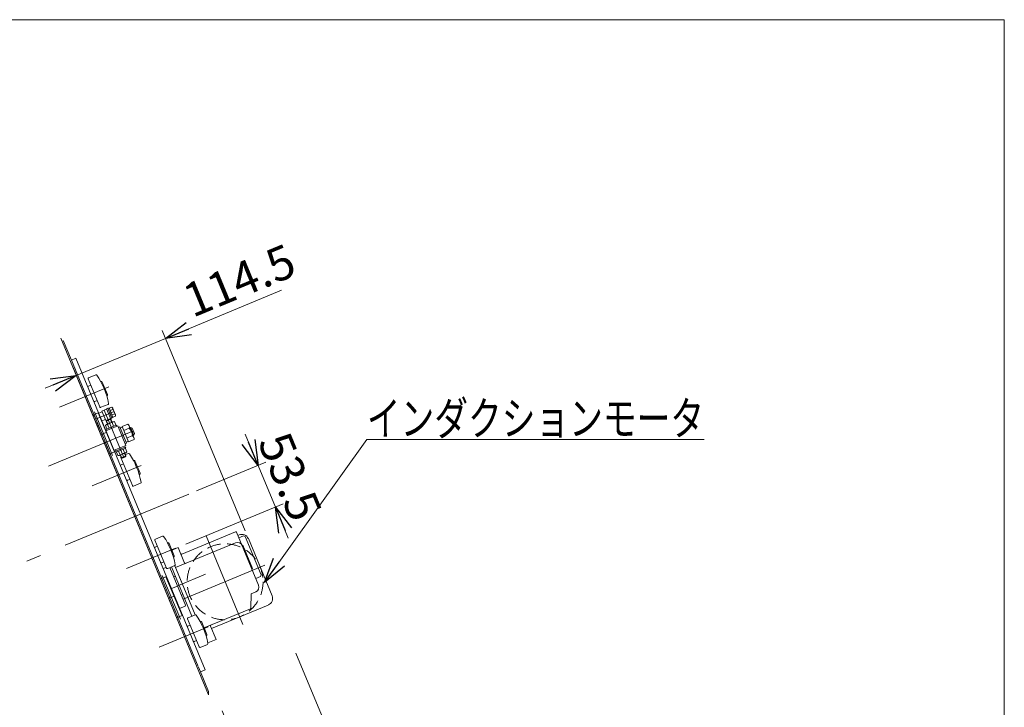
# Model space of a CAD drawing. Units: millimetres. Extents: x -1970 to 1970, y -1352 to 1351.
# Drawn here: x 802 to 1970, y 536 to 1351 of the extents above; entities that cross this region are included whole.
import ezdxf
from ezdxf.enums import TextEntityAlignment as Align

# ---------------------------------------------------------------- set-up
doc = ezdxf.new("R2010")
doc.units = ezdxf.units.MM
doc.header["$LTSCALE"] = 2.5
for name, pattern in [('CENTER', [50.8, 31.75, -6.35, 6.35, -6.35]), ('CENTERX2', [101.6, 63.5, -12.7, 12.7, -12.7]), ('DASHED2', [9.525, 6.35, -3.175]), ('PHANTOM', [63.5, 31.75, -6.35, 6.35, -6.35, 6.35, -6.35])]:
    doc.linetypes.add(name, pattern=pattern)
for name, color, linetype in [('10', 7, 'Continuous'), ('11', 7, 'Continuous'), ('12', 7, 'Continuous'), ('126', 7, 'Continuous'), ('127', 7, 'Continuous'), ('128', 7, 'Continuous'), ('14', 7, 'Continuous'), ('2', 7, 'Continuous'), ('27', 7, 'Continuous'), ('32', 7, 'Continuous'), ('36', 7, 'Continuous'), ('37', 7, 'Continuous'), ('4', 7, 'Continuous'), ('64', 7, 'Continuous'), ('8', 7, 'Continuous'), ('9', 7, 'Continuous'), ('ZUWAKU', 7, 'Continuous')]:
    doc.layers.add(name, color=color, linetype=linetype)
doc.styles.add('dcStyle0', font='ＭＳ Ｐゴシック', dxfattribs={"width": 0.75})
doc.dimstyles.new('dc_Rotated', dxfattribs={"dimtxt": 40, "dimasz": 30.000019, "dimexe": 10, "dimexo": 10, "dimgap": 10, "dimtad": 3, "dimdsep": 46, "dimtxsty": 'dcStyle0', "dimblk1": 'OPEN30', "dimblk2": 'OPEN30', "dimsah": 1, "dimcen": 0.09, "dimclrd": 2, "dimclre": 2, "dimclrt": 2, "dimadec": 0, "dimazin": 2, "dimtfac": 1, "dimtdec": 4, "dimtmove": 0, "dimatfit": 3, "dimfxl": 1, "dimarcsym": 0})

# ---------------------------------------------------------------- blocks, each defined once
blk = doc.blocks.new('DC_GROUP_W_GBC_S_120_8_7')
at = {"layer": '64', "color": 7, "linetype": 'Continuous', "lineweight": 13}
for p, q in [((1254.9, 62.8), (1338.1, 97.3)), ((1340.8, 90.8), (1338.1, 97.3)), ((1257.6, 56.4), (1340.8, 90.8)), ((1328.3, 85.1), (1328.1, 85.6)), ((1338.4, 89.3), (1328.3, 85.1)), ((1338.4, 89.3), (1338.2, 89.8)), ((1377, 1.9), (1340.3, 90.6)), ((1257.6, 56.4), (1254.9, 62.8)), ((1260.3, 57), (1270.5, 61.2)), ((1270.5, 61.2), (1270.3, 61.6)), ((1294.8, -32.1), (1258.1, 56.6)), ((1260.3, 57), (1260.1, 57.4)), ((1294.4, -32.3), (1377.5, 2.1)), ((1387.5, -21.9), (1377.5, 2.1)), ((1364.9, -31.2), (1355, -7.2)), ((1381.8, -5), (1380.6, -5.4)), ((1384, -10.1), (1382.8, -10.6)), ((1326.8, -47), (1316.9, -23)), ((1304.3, -56.3), (1294.4, -32.3)), ((1312.1, -59.6), (1384.2, -29.7)), ((1341.5, -25.8), (1338.8, -24.7)), ((1340.7, -23.9), (1339.6, -26.6)), ((1297.3, -42.8), (1298.5, -42.3)), ((1299.5, -47.9), (1300.6, -47.4))]:
    blk.add_line(p, q, dxfattribs=at)
at = {"layer": '64', "color": 3, "linetype": 'CENTERX2', "lineweight": 13}
blk.add_line((1350.1, -49.3), (1296.5, 80.1), dxfattribs=at)
at = {"layer": '64', "color": 7, "linetype": 'Continuous', "lineweight": 13}
blk.add_circle((1340.1, -25.3), 2.75, dxfattribs=at)
for centre, radius, start, end in [((1382, -5.4), 0.5, 53.2379, 112.5), ((1379.3, -9), 5, 351.7621, 53.2379), ((1383.8, -9.7), 0.5, 292.5, 351.7621), ((1381.9, -24.2), 6, 292.5, 22.5), ((1359.4, -33.5), 6, 292.5, 22.5), ((1370.5, -28.9), 6, 202.5, 292.5), ((1297.5, -43.2), 0.5, 112.5, 171.7621), ((1302, -43.9), 5, 171.7621, 233.2379), ((1299.3, -47.5), 0.5, 233.2379, 292.5), ((1309.9, -54), 6, 202.5, 292.5), ((1321.3, -49.3), 6, 292.5, 22.5), ((1332.4, -44.7), 6, 202.5, 292.5)]:
    blk.add_arc(centre, radius, start, end, dxfattribs=at)
blk = doc.blocks.new('DC_GROUP_W_GBC_S_120_8_8')
at = {"layer": '64', "color": 7, "linetype": 'Continuous', "lineweight": 13}
for p, q in [((1207.2, 170.3), (1283.9, 202)), ((1315.3, 126.3), (1283.9, 202)), ((1218.1, 143.9), (1207.2, 170.3)), ((1249.7, 99.1), (1218.3, 174.8)), ((1238.6, 94.5), (1324.5, 130.1)), ((1338.1, 97.3), (1324.5, 130.1)), ((1238.6, 94.5), (1227.7, 120.8)), ((1241.4, 95.6), (1254.9, 62.8)), ((1254.9, 62.8), (1338.1, 97.3))]:
    blk.add_line(p, q, dxfattribs=at)
at = {"layer": '64', "color": 3, "linetype": 'CENTERX2', "lineweight": 13}
for p, q in [((1296.5, 80.1), (1247.8, 197.6)), ((1206.8, 158.2), (1227.1, 166.6)), ((1229.8, 102.7), (1250.1, 111.2))]:
    blk.add_line(p, q, dxfattribs=at)
at = {"layer": '64', "color": 3, "linetype": 'Continuous', "lineweight": 13}
for p, q in [((1293.8, 178), (1294.8, 178.4)), ((1306.2, 150.7), (1294.8, 178.4)), ((1305.3, 150.3), (1306.2, 150.7))]:
    blk.add_line(p, q, dxfattribs=at)
blk = doc.blocks.new('DC_GROUP_W_GBC_S_120_8_6')
at = {"layer": '64', "linetype": 'Continuous'}
for name in ['DC_GROUP_W_GBC_S_120_8_8', 'DC_GROUP_W_GBC_S_120_8_7']:
    blk.add_blockref(name, (0, 0), dxfattribs=at)
blk = doc.blocks.new('_OPEN30')
at = {"color": 0, "linetype": 'ByBlock', "lineweight": -2}
for p, q in [((-1, 0.267949), (0, 0)), ((0, 0), (-1, -0.267949)), ((0, 0), (-1, 0))]:
    blk.add_line(p, q, dxfattribs=at)
blk = doc.blocks.new('*D30')
at = {"color": 2, "linetype": 'Continuous', "lineweight": 13}
for p, q in [((1245.5, -0.6), (1144.7, -42.4)), ((1153.9, -38.5), (1184.5, -112.4)), ((1302.9, -63.4), (1175.3, -116.3))]:
    blk.add_line(p, q, dxfattribs=at)
at = {"color": 2, "xscale": 30.00002807615286, "yscale": 29.99989368223643}
for p, rotation in [((1153.9, -38.5), 112.4999999999999), ((1184.5, -112.4), 292.4999999999999)]:
    blk.add_blockref('_OPEN30', p, dxfattribs=dict(at, rotation=rotation))
at = {"color": 2, "insert": (1178.5, -71.7), "char_height": 40, "width": 100, "attachment_point": 8, "rotation": 292.5, "style": 'dcStyle0'}
blk.add_mtext('\\T1.00;80', dxfattribs=at)
blk = doc.blocks.new('*D31')
at = {"color": 2, "linetype": 'Continuous', "lineweight": 13}
for p, q in [((1172.8, 217.7), (1323.8, 280.2)), ((1318.3, 278), (1340.1, 225.3)), ((1293.1, 205.8), (1345.6, 227.6))]:
    blk.add_line(p, q, dxfattribs=at)
at = {"color": 2, "xscale": 30.00002807615286, "yscale": 29.99989368223643}
for p, rotation in [((1318.3, 278), 112.5000000000003), ((1340.1, 225.3), 292.5000000000003)]:
    blk.add_blockref('_OPEN30', p, dxfattribs=dict(at, rotation=rotation))
at = {"color": 2, "insert": (1334.7, 253.9), "char_height": 40, "width": 100, "attachment_point": 8, "rotation": 292.5, "style": 'dcStyle0'}
blk.add_mtext('\\T1.00;57', dxfattribs=at)
blk = doc.blocks.new('*D32')
at = {"color": 2, "linetype": 'Continuous', "lineweight": 13}
for p, q in [((1293.1, 205.8), (1345.6, 227.6)), ((1340.1, 225.3), (1436.7, -8)), ((1393.4, -25.9), (1442.2, -5.7))]:
    blk.add_line(p, q, dxfattribs=at)
at = {"color": 2, "xscale": 30.00002807615286, "yscale": 29.99989368223643}
for p, rotation in [((1340.1, 225.3), 112.4999999999999), ((1436.7, -8), 292.4999999999999)]:
    blk.add_blockref('_OPEN30', p, dxfattribs=dict(at, rotation=rotation))
at = {"color": 2, "insert": (1397.6, 112.5), "char_height": 40, "width": 175, "attachment_point": 8, "rotation": 292.5, "style": 'dcStyle0'}
blk.add_mtext('\\T1.00;252.5', dxfattribs=at)
blk = doc.blocks.new('DC_GROUP_W_GBC_S_120_8_16')
at = {"color": 7, "linetype": 'Continuous', "lineweight": 13}
for p, q in [((1107.1, 119), (1192.2, 154.3)), ((1238.9, 41.6), (1192.2, 154.3)), ((1153.8, 6.3), (1238.9, 41.6))]:
    blk.add_line(p, q, dxfattribs=at)
at = {"color": 3, "linetype": 'CENTERX2', "lineweight": 13}
blk.add_line((1192.1, 130.4), (1205.9, 136.2), dxfattribs=at)
blk = doc.blocks.new('DC_GROUP_W_GBC_S_120_8_9')
at = {"layer": '37', "color": 3, "linetype": 'CENTERX2', "lineweight": 13}
blk.add_line((1229.6, 37.7), (1262.6, 51.4), dxfattribs=at)
at = {"layer": '37', "color": 7, "linetype": 'Continuous', "lineweight": 13}
for p, q in [((1241.5, 50.8), (1248.9, 53.9)), ((1241.5, 50.8), (1247.3, 36.9)), ((1243, 47.3), (1250.4, 50.4)), ((1254.7, 40), (1248.9, 53.9)), ((1249.9, 51.6), (1251.7, 52.3)), ((1255.4, 53.8), (1256.8, 54.4)), ((1256.8, 54.4), (1257.5, 54.2)), ((1260.6, 45.2), (1256.8, 54.4)), ((1260.9, 45.8), (1257.5, 54.2)), ((1245.8, 40.4), (1253.2, 43.5)), ((1247.3, 36.9), (1254.7, 40)), ((1253.7, 42.3), (1255.6, 43.1)), ((1259.2, 44.6), (1260.6, 45.2)), ((1260.6, 45.2), (1260.9, 45.8))]:
    blk.add_line(p, q, dxfattribs=at)
blk = doc.blocks.new('DC_GROUP_W_GBC_S_120_8_10')
at = {"layer": '128', "color": 7, "linetype": 'Continuous', "lineweight": 13}
for p, q in [((1298.6, 169.1), (1299.6, 169.5)), ((1303.4, 160.3), (1299.6, 169.5)), ((1299.6, 169.5), (1300.3, 169.2)), ((1303.7, 161.1), (1300.3, 169.2)), ((1302.4, 159.9), (1303.4, 160.3)), ((1303.4, 160.3), (1303.7, 161.1))]:
    blk.add_line(p, q, dxfattribs=at)
blk = doc.blocks.new('DC_GROUP_W_GBC_S_120_8_11')
at = {"layer": '36', "color": 140, "linetype": 'PHANTOM', "lineweight": 13}
for p, q in [((1169.6, -32), (1254.7, 3.2)), ((1254.7, 3.2), (1257, -2.3)), ((1171.9, -37.6), (1257, -2.3)), ((1248.3, -5.9), (1255.9, -24.4)), ((1219.6, -17.8), (1227.3, -36.3))]:
    blk.add_line(p, q, dxfattribs=at)
at = {"layer": '36', "color": 3, "linetype": 'CENTERX2', "lineweight": 13}
blk.add_line((1233.9, -11.9), (1241.6, -30.4), dxfattribs=at)
blk = doc.blocks.new('DC_GROUP_W_GBC_S_120_8_12')
at = {"layer": '14', "color": 3, "linetype": 'Continuous', "lineweight": 13}
for p, q in [((1162.1, 213.6), (1155.8, 211)), ((1155.8, 211), (1155.9, 210.7)), ((1155.9, 210.7), (1162.2, 213.3)), ((1162.2, 213.3), (1162.1, 213.6)), ((1165.4, 215.1), (1166.1, 213.2)), ((1169.4, 214.6), (1166.1, 213.2)), ((1166.7, 213.5), (1167.5, 214.7)), ((1166.7, 211.8), (1169.9, 213.2)), ((1167.5, 213.8), (1167.3, 214.3)), ((1172.9, 200.9), (1168.1, 212.4)), ((1171.5, 200.3), (1172.9, 200.9))]:
    blk.add_line(p, q, dxfattribs=at)
at = {"layer": '14', "color": 3, "linetype": 'CENTERX2', "lineweight": 13}
for p, q in [((1161.8, 205.4), (1157.6, 215.6)), ((1163.8, 214.4), (1173.5, 218.4)), ((1166.6, 221.2), (1170.6, 211.5))]:
    blk.add_line(p, q, dxfattribs=at)
at = {"layer": '14', "color": 7, "linetype": 'Continuous', "lineweight": 13}
blk.add_line((1171.5, 200.3), (1166.7, 211.8), dxfattribs=at)
at = {"layer": '14', "color": 91, "linetype": 'PHANTOM', "lineweight": 13}
blk.add_line((1170.8, 205.9), (1169.4, 205.4), dxfattribs=at)
at = {"layer": '14', "color": 3, "linetype": 'Continuous', "lineweight": 13}
blk.add_circle((1168.6, 216.4), 2, dxfattribs=at)
for centre, radius, start, end in [((1160.1, 209.6), 4.52, 62.7393, 162.2607), ((1168.6, 216.4), 3.5, 292.5, 237.3499)]:
    blk.add_arc(centre, radius, start, end, dxfattribs=at)
blk = doc.blocks.new('DC_GROUP_W_GBC_S_120_8_13')
at = {"layer": '27', "color": 7, "linetype": 'Continuous', "lineweight": 13}
for p, q in [((1189.2, 214.2), (1180.7, 210.7)), ((1180.2, 209.4), (1193.9, 176.1)), ((1183.2, 202), (1180.5, 200.9)), ((1195.2, 205.9), (1195.6, 206)), ((1196.9, 205.5), (1203.1, 190.7)), ((1202.5, 189.4), (1202.1, 189.2)), ((1188.1, 182.4), (1190.9, 183.5)), ((1195.3, 175.6), (1203.7, 179.1)), ((1238.5, 84.2), (1233.9, 82.3)), ((1242.4, 85.8), (1242.2, 85.7)), ((1233.4, 81), (1245.2, 52.3)), ((1236.4, 73.6), (1233.7, 72.4)), ((1248.4, 77.5), (1248.8, 77.6)), ((1255.7, 61), (1255.3, 60.8)), ((1241.3, 54), (1244.1, 55.1))]:
    blk.add_line(p, q, dxfattribs=at)
at = {"layer": '27', "color": 3, "linetype": 'CENTERX2', "lineweight": 13}
for p, q in [((1177.8, 188.9), (1204.6, 200)), ((1231, 60.5), (1257.8, 71.6))]:
    blk.add_line(p, q, dxfattribs=at)
at = {"layer": '27', "color": 7, "linetype": 'Continuous', "lineweight": 13}
for centre, radius, start, end in [((1181.1, 209.8), 1, 112.5, 202.5), ((1189.6, 213.3), 1, 34.0046, 112.5), ((1114.8, 162.8), 91.2, 10.9954, 34.0046), ((1180.8, 199.9), 1, 112.5, 202.5), ((1196, 205.1), 1, 22.5, 112.5), ((1202.1, 190.3), 1, 292.5, 22.5), ((1187.7, 183.3), 1, 202.5, 292.5), ((1194.9, 176.5), 1, 202.5, 292.5), ((1203.4, 180), 1, 292.5, 10.9954), ((1234.3, 81.4), 1, 112.5, 202.5), ((1242.8, 84.9), 1, 34.0046, 112.5), ((1168, 34.4), 91.2, 12.6257, 34.0046), ((1234, 71.5), 1, 112.5, 202.5), ((1240.9, 54.9), 1, 202.5, 292.5)]:
    blk.add_arc(centre, radius, start, end, dxfattribs=at)
blk = doc.blocks.new('DC_GROUP_W_GBC_S_120_8_14')
at = {"layer": '127', "color": 7, "linetype": 'Continuous', "lineweight": 13}
for p, q in [((1207.2, 170.3), (1203.5, 168.7)), ((1203.5, 168.7), (1258.2, 36.6)), ((1261.9, 38.1), (1207.2, 170.3)), ((1258.2, 36.6), (1261.9, 38.1))]:
    blk.add_line(p, q, dxfattribs=at)
at = {"layer": '127', "color": 3, "linetype": 'CENTERX2', "lineweight": 13}
for p, q in [((1216, 162), (1203.1, 156.6)), ((1239, 106.6), (1226.1, 101.2))]:
    blk.add_line(p, q, dxfattribs=at)
blk = doc.blocks.new('DC_GROUP_W_GBC_S_120_8_15')
at = {"layer": '32', "color": 7, "linetype": 'Continuous', "lineweight": 13}
for p, q in [((1081.8, 180), (1163.6, 213.9)), ((1188.5, 159.3), (1166.3, 212.7)), ((1104.8, 124.6), (1188.5, 159.3))]:
    blk.add_line(p, q, dxfattribs=at)
blk.add_arc((1164.4, 211.9), 2.1, 22.5, 112.5, dxfattribs=at)
blk = doc.blocks.new('DC_GROUP_W_GBC_S_120_8_30')
at = {"color": 2, "linetype": 'Continuous', "lineweight": 13}
for p, q in [((1092.5, 683.8), (1214, 853.6)), ((1214, 853.6), (1614, 853.6))]:
    blk.add_line(p, q, dxfattribs=at)
at = {"color": 2, "xscale": 30.00002807615286, "yscale": 29.99989368223643, "rotation": 234.3964763604325}
blk.add_blockref('_OPEN30', (1092.5, 683.8), dxfattribs=at)
at = {"color": 2, "style": 'dcStyle0', "width": 0.81606}
blk.add_text('インダクションモータ', height=40, dxfattribs=at).set_placement((1214, 858.6), (1614, 858.6), align=Align.FIT)
blk = doc.blocks.new('*D56')
at = {"color": 2, "linetype": 'Continuous', "lineweight": 13}
for p, q in [((1112.8, 1030.5), (975.2, 973.4)), ((1069.7, 745.3), (971.3, 982.7)), ((975.2, 973.4), (869.4, 929.6)), ((1022.5, 560.1), (865.6, 938.9)), ((832.4, 914.3), (869.4, 929.6))]:
    blk.add_line(p, q, dxfattribs=at)
at = {"color": 2, "xscale": 30.00002807615286, "yscale": 29.99989368223643}
for p, rotation in [((975.2, 973.4), 202.500000000002), ((869.4, 929.6), 22.50000000000196)]:
    blk.add_blockref('_OPEN30', p, dxfattribs=dict(at, rotation=rotation))
at = {"color": 2, "insert": (1007.4, 997.6), "char_height": 40, "width": 175, "attachment_point": 7, "rotation": 22.5, "style": 'dcStyle0'}
blk.add_mtext('\\T1.00;114.5', dxfattribs=at)
blk = doc.blocks.new('DC_GROUP_W_GBC_S_120_8_33')
at = {"layer": '4', "color": 7, "linetype": 'Continuous', "lineweight": 13}
for p, q in [((863.6, 947.5), (854, 970.8)), ((1026.3, 554.7), (1016.7, 578)), ((1026.3, 550.8), (1026.3, 554.7))]:
    blk.add_line(p, q, dxfattribs=at)
blk = doc.blocks.new('DC_GROUP_W_GBC_S_120_8_34')
at = {"layer": '2', "color": 7, "linetype": 'Continuous', "lineweight": 13}
blk.add_line((1026.3, 550.8), (851.2, 973.5), dxfattribs=at)
blk = doc.blocks.new('DC_GROUP_W_GBC_S_120_8_35')
at = {"layer": '12', "color": 7, "linetype": 'Continuous', "lineweight": 13}
for p, q in [((905.4, 889.6), (899.9, 887.3)), ((905.3, 889.9), (906.8, 890.5)), ((911.9, 874), (905.3, 889.9)), ((906.8, 890.5), (911.6, 878.9)), ((906.9, 890.3), (908.3, 890.9)), ((908.3, 890.9), (912.9, 879.6)), ((908.4, 890.6), (911.7, 892)), ((909.5, 887.9), (912.8, 889.3)), ((912.6, 890.8), (916, 882.8)), ((896.1, 884.7), (900.3, 886.4)), ((906.4, 871.7), (899.9, 887.3)), ((904.1, 877.2), (899.9, 875.5)), ((904.5, 876.2), (910, 878.5)), ((910.4, 877.7), (904.8, 875.4)), ((911.6, 878.9), (910.1, 878.3)), ((912.9, 879.6), (911.5, 879.1)), ((911.7, 882.6), (915, 884)), ((916.1, 881.3), (912.8, 879.9)), ((905.7, 866), (904, 870.2)), ((904.7, 863.9), (918.6, 869.6)), ((905.1, 871.2), (913.1, 874.5)), ((905.3, 865.9), (916.8, 870.6)), ((905.9, 864.4), (905.3, 865.9)), ((908.4, 867.1), (906.6, 871.4)), ((913.7, 869.4), (912, 873.6)), ((914.6, 874.7), (916.4, 870.5)), ((916.8, 870.6), (917.4, 869.2)), ((918.6, 869.6), (928.2, 846.5)), ((919.4, 867.8), (921.2, 868.6)), ((921.2, 868.6), (929.2, 849.2)), ((921.7, 867.4), (924, 868.3)), ((923.8, 868.9), (930.5, 871.7)), ((931.3, 850.7), (923.8, 868.9)), ((925.7, 864.4), (932.3, 867.1)), ((932.1, 869.7), (937.7, 856.1)), ((933, 867.5), (933.9, 867.9)), ((933.9, 867.9), (935.9, 867.1)), ((935.9, 867.1), (938.6, 860.6)), ((929.4, 855.3), (936.1, 858.1)), ((938, 853.5), (931.3, 850.7)), ((937.8, 858.6), (936.8, 858.3)), ((938.6, 860.6), (937.8, 858.6)), ((928.2, 846.5), (914.3, 840.8)), ((916.1, 839.8), (915.5, 841.3)), ((927.6, 844.6), (916.1, 839.8)), ((928.1, 843.1), (916.8, 838.5)), ((925.1, 841.9), (926.8, 837.7)), ((927, 846.1), (927.6, 844.6)), ((929.2, 849.2), (927.4, 848.4)), ((927.5, 844.5), (928.1, 843.1)), ((927.7, 843), (929.5, 838.8)), ((931.1, 851.3), (928.7, 850.4)), ((916.8, 838.5), (916.2, 839.9)), ((918.8, 834.4), (917.1, 838.6)), ((919.7, 839.7), (921.5, 835.5)), ((928.3, 837.8), (920.3, 834.5)), ((922.9, 831.9), (921.6, 835)), ((924.2, 831.4), (922.9, 831.9)), ((927.9, 832.9), (924.2, 831.4)), ((927.1, 837.3), (928.4, 834.2)), ((928.4, 834.2), (927.9, 832.9))]:
    blk.add_line(p, q, dxfattribs=at)
at = {"layer": '12', "color": 3, "linetype": 'CENTERX2', "lineweight": 13}
for p, q in [((926, 832.1), (902.7, 888.5)), ((892.1, 877.6), (914.3, 886.8)), ((937.2, 863.8), (836.4, 822.1))]:
    blk.add_line(p, q, dxfattribs=at)
at = {"layer": '12', "color": 3, "linetype": 'Continuous', "lineweight": 13}
for p, q in [((905.3, 875.6), (904.5, 876.2)), ((910, 878.5), (909.9, 877.5)), ((909.9, 877.5), (911.4, 873.8)), ((906.9, 871.9), (905.3, 875.6)), ((933.3, 866.7), (935, 867.4)), ((933.9, 867.9), (937.8, 858.6)), ((938.2, 859.7), (936.5, 859)), ((923.6, 831.6), (922.1, 835.3)), ((928.4, 834.2), (922.9, 831.9)), ((926.6, 837.1), (928.1, 833.5))]:
    blk.add_line(p, q, dxfattribs=at)
at = {"layer": '12', "color": 7, "linetype": 'Continuous', "lineweight": 13}
for centre, radius, start, end in [((910.3, 889.8), 2.56, 348.1158, 56.8842), ((905.5, 883.2), 9.55, 4.912, 40.088), ((913.6, 881.8), 2.56, 348.1158, 56.8842), ((906.1, 868.9), 2.56, 78.1158, 146.8842), ((912.8, 864), 9.55, 94.912, 130.088), ((914.1, 872.2), 2.56, 78.1158, 146.8842), ((928.1, 868), 4.34, 348.1158, 56.8842), ((919.9, 856.7), 16.2, 4.912, 40.088), ((933.7, 854.4), 4.34, 348.1158, 56.8842), ((919.4, 836.9), 2.56, 258.1158, 326.8842), ((920.7, 845), 9.55, 274.912, 310.088), ((927.4, 840.2), 2.56, 258.1158, 326.8842)]:
    blk.add_arc(centre, radius, start, end, dxfattribs=at)
blk = doc.blocks.new('DC_GROUP_W_GBC_S_120_8_36')
at = {"layer": '11', "color": 3, "linetype": 'Continuous', "lineweight": 13}
for p, q in [((863.6, 947.5), (869.1, 949.8)), ((1014, 584.4), (863.6, 947.5)), ((869.1, 949.8), (1022.2, 580.3)), ((1016.7, 578), (1014.4, 583.5)), ((1016.7, 578), (1022.2, 580.3))]:
    blk.add_line(p, q, dxfattribs=at)
blk = doc.blocks.new('DC_GROUP_W_GBC_S_120_8_37')
at = {"layer": '10', "color": 7, "linetype": 'Continuous', "lineweight": 13}
for p, q in [((883.6, 925.5), (897.3, 892.2)), ((892.6, 930.3), (884.1, 926.8)), ((886.6, 918.1), (883.8, 916.9)), ((898.6, 922), (899, 922.1)), ((900.3, 921.6), (906.4, 906.8)), ((891.5, 898.5), (894.3, 899.6)), ((905.9, 905.5), (905.5, 905.3)), ((898.6, 891.7), (907.1, 895.2)), ((922.2, 832.2), (936, 798.9)), ((931.2, 837), (927.8, 835.6)), ((925.3, 824.8), (922.5, 823.6)), ((937.2, 828.7), (937.7, 828.8)), ((939, 828.3), (945.1, 813.5)), ((930.1, 805.2), (932.9, 806.3)), ((944.5, 812.2), (944.1, 812)), ((937.3, 798.4), (945.8, 801.9)), ((971.8, 739.1), (963.3, 735.5)), ((962.8, 734.2), (976.5, 701)), ((965.8, 726.9), (963.1, 725.7)), ((977.8, 730.7), (978.2, 730.9)), ((979.5, 730.4), (985.7, 715.6)), ((985.1, 714.3), (984.7, 714.1)), ((970.7, 707.2), (973.5, 708.4)), ((977.9, 700.4), (986.3, 704)), ((1010.4, 645.8), (1002, 642.2)), ((1001.4, 640.9), (1015.2, 607.7)), ((1004.5, 633.5), (1001.7, 632.4)), ((1016.5, 637.4), (1016.9, 637.6)), ((1018.2, 637), (1024.3, 622.3)), ((1023.8, 621), (1023.4, 620.8)), ((1009.4, 613.9), (1012.1, 615.1)), ((1016.5, 607.1), (1025, 610.6))]:
    blk.add_line(p, q, dxfattribs=at)
at = {"layer": '10', "color": 3, "linetype": 'CENTERX2', "lineweight": 13}
for p, q in [((908, 916.1), (849.7, 892)), ((946.6, 822.8), (888.4, 798.7)), ((928.9, 700.7), (987.2, 724.9)), ((967.6, 607.4), (1025.9, 631.6))]:
    blk.add_line(p, q, dxfattribs=at)
at = {"layer": '10', "color": 7, "linetype": 'Continuous', "lineweight": 13}
for centre, radius, start, end in [((884.5, 925.9), 1, 112.5, 202.5), ((893, 929.4), 1, 34.0046, 112.5), ((818.1, 878.9), 91.3, 10.9954, 34.0046), ((884.2, 916), 1, 112.5, 202.5), ((899.4, 921.2), 1, 22.5, 112.5), ((905.5, 906.4), 1, 292.5, 22.5), ((891.1, 899.4), 1, 202.5, 292.5), ((898.3, 892.6), 1, 202.5, 292.5), ((906.7, 896.1), 1, 292.5, 10.9954), ((923.1, 832.6), 1, 142.5, 202.5), ((931.6, 836.1), 1, 34.0046, 112.5), ((856.8, 785.6), 91.2, 10.9954, 34.0046), ((922.9, 822.7), 1, 112.5, 202.5), ((938, 827.9), 1, 22.5, 112.5), ((929.8, 806.1), 1, 202.5, 292.5), ((944.2, 813.1), 1, 292.5, 22.5), ((936.9, 799.3), 1, 202.5, 292.5), ((945.4, 802.8), 1, 292.5, 10.9954), ((972.2, 738.1), 1, 34.0046, 112.5), ((897.4, 687.7), 91.2, 10.9954, 34.0046), ((963.4, 724.8), 1, 112.5, 202.5), ((963.7, 734.6), 1, 112.5, 202.5), ((978.6, 730), 1, 22.5, 112.5), ((984.7, 715.2), 1, 292.5, 22.5), ((970.3, 708.2), 1, 202.5, 292.5), ((977.5, 701.4), 1, 202.5, 292.5), ((986, 704.9), 1, 292.5, 10.9954), ((1002.3, 641.3), 1, 112.5, 202.5), ((1010.8, 644.8), 1, 34.0046, 112.5), ((936, 594.4), 91.2, 10.9954, 34.0046), ((1002.1, 631.5), 1, 112.5, 202.5), ((1017.3, 636.7), 1, 22.5, 112.5), ((1023.4, 621.9), 1, 292.5, 22.5), ((1009, 614.8), 1, 202.5, 292.5), ((1016.1, 608.1), 1, 202.5, 292.5), ((1024.6, 611.6), 1, 292.5, 10.9954)]:
    blk.add_arc(centre, radius, start, end, dxfattribs=at)
blk = doc.blocks.new('DC_GROUP_W_GBC_S_120_8_38')
at = {"layer": '9', "color": 7, "linetype": 'Continuous', "lineweight": 13}
for p, q in [((895.5, 885), (889, 882.3)), ((914.6, 838.8), (895.5, 885)), ((905, 861.9), (898.6, 859.2)), ((908.1, 836.1), (914.6, 838.8)), ((975.8, 690.9), (969.4, 688.3)), ((995, 644.8), (975.8, 690.9)), ((985.4, 667.8), (978.9, 665.2)), ((988.5, 642.1), (995, 644.8))]:
    blk.add_line(p, q, dxfattribs=at)
at = {"layer": '9', "color": 4, "linetype": 'DASHED2', "lineweight": 13}
for p, q in [((909.5, 836.7), (890.4, 882.9)), ((989.9, 642.6), (970.8, 688.8))]:
    blk.add_line(p, q, dxfattribs=at)
at = {"layer": '9', "color": 3, "linetype": 'CENTERX2', "lineweight": 13}
for p, q in [((912.5, 834.7), (891.1, 886.4)), ((992.9, 640.6), (971.5, 692.4))]:
    blk.add_line(p, q, dxfattribs=at)
blk = doc.blocks.new('DC_GROUP_W_GBC_S_120_8_39')
at = {"layer": '8', "color": 7, "linetype": 'Continuous', "lineweight": 13}
for p, q in [((994.5, 717.6), (1058.3, 744)), ((1059.6, 743.5), (1085.6, 680.7)), ((1061.1, 739.8), (1062.8, 740.5)), ((1062.3, 736.9), (1067.9, 739.2)), ((1069.8, 738.4), (1067.9, 739.2)), ((1088.6, 693.1), (1069.8, 738.4)), ((1073.5, 736.1), (1101.7, 668.1)), ((990.2, 725.6), (981.9, 722.1)), ((987.1, 701.6), (1058.3, 731)), ((990.2, 725.6), (997.8, 707.1)), ((1066.1, 727.8), (1067, 728.2)), ((1067, 728.2), (1078.5, 700.5)), ((986.2, 703.9), (1010.3, 645.7)), ((1077.6, 700.1), (1078.5, 700.5)), ((1082.2, 688.9), (1087.8, 691.2)), ((1088.6, 693.1), (1087.8, 691.2)), ((1076.5, 653.7), (1076.8, 670.6)), ((1076.8, 670.5), (1082.4, 672.8)), ((1030, 629.5), (1097.2, 657.3)), ((1020.1, 629.7), (1075.9, 652.8)), ((1028.8, 632.3), (1035.3, 616.6)), ((1025.5, 612.5), (1035.3, 616.6))]:
    blk.add_line(p, q, dxfattribs=at)
at = {"layer": '8', "color": 3, "linetype": 'CENTERX2', "lineweight": 13}
for p, q in [((1023.4, 739.3), (1067, 634.3)), ((996.3, 664.3), (1093.2, 704.4)), ((990.5, 680.3), (1022.9, 693.7))]:
    blk.add_line(p, q, dxfattribs=at)
at = {"layer": '8', "color": 7, "linetype": 'Continuous', "lineweight": 13}
for centre, radius, start, end in [((1058.7, 743.1), 1, 22.5, 112.5), ((1065.9, 732.9), 8.2, 22.5, 112.5), ((1060.6, 725.5), 6, 22.5, 112.5), ((994.2, 718.6), 1, 202.5, 292.5), ((998.8, 707.5), 1, 202.5, 292.5), ((1080.1, 678.4), 6, 292.5, 22.5), ((1094.1, 664.9), 8.2, 292.5, 22.5), ((1075.5, 653.8), 1, 292.5007, 358.9444), ((1029.7, 632.6), 1, 112.5, 202.5)]:
    blk.add_arc(centre, radius, start, end, dxfattribs=at)
at = {"layer": '8', "color": 4, "linetype": 'Continuous', "lineweight": 18}
blk.add_arc((1029.7, 632.6), 1, 112.5, 202.5, dxfattribs=at)
blk = doc.blocks.new('DC_GROUP_W_GBC_S_120_8_40')
at = {"layer": '9', "color": 7, "linetype": 'Continuous', "lineweight": 13}
for p, q in [((1006.6, 644.2), (982.5, 702.4)), ((995.7, 680.8), (986.2, 703.9))]:
    blk.add_line(p, q, dxfattribs=at)
blk = doc.blocks.new('DC_GROUP_W_GBC_S_120_8_32')
at = {"color": 3, "linetype": 'CENTERX2', "lineweight": 13}
blk.add_line((1003, 788.8), (811, 709.3), dxfattribs=at)
at = {"layer": '8', "color": 4, "linetype": 'DASHED2', "lineweight": 13}
blk.add_circle((1046, 684.8), 45, dxfattribs=at)
at = {"layer": '9', "color": 7, "linetype": 'Continuous', "lineweight": 13}
for p, q in [((976.2, 701.9), (972.5, 700.4)), ((980.6, 701.6), (999, 657.2)), ((985, 691), (986.9, 691.7)), ((994.2, 668.8), (996.1, 669.6)), ((992, 653.3), (998.5, 655.9)), ((998.5, 655.9), (999, 657.2))]:
    blk.add_line(p, q, dxfattribs=at)
at = {"layer": '9', "color": 3, "linetype": 'CENTERX2', "lineweight": 13}
blk.add_line((991.5, 680.6), (982.2, 676.8), dxfattribs=at)
at = {"layer": '10', "linetype": 'Continuous'}
blk.add_blockref('DC_GROUP_W_GBC_S_120_8_37', (0, 0), dxfattribs=at)
at = {"layer": '11', "linetype": 'Continuous'}
blk.add_blockref('DC_GROUP_W_GBC_S_120_8_36', (0, 0), dxfattribs=at)
at = {"layer": '12', "linetype": 'Continuous'}
blk.add_blockref('DC_GROUP_W_GBC_S_120_8_35', (0, 0), dxfattribs=at)
at = {"layer": '2', "linetype": 'Continuous'}
blk.add_blockref('DC_GROUP_W_GBC_S_120_8_34', (0, 0), dxfattribs=at)
at = {"layer": '4', "linetype": 'Continuous'}
blk.add_blockref('DC_GROUP_W_GBC_S_120_8_33', (0, 0), dxfattribs=at)
at = {"layer": '8', "linetype": 'Continuous'}
blk.add_blockref('DC_GROUP_W_GBC_S_120_8_39', (0, 0), dxfattribs=at)
at = {"layer": '9', "linetype": 'Continuous'}
for name in ['DC_GROUP_W_GBC_S_120_8_38', 'DC_GROUP_W_GBC_S_120_8_40']:
    blk.add_blockref(name, (0, 0), dxfattribs=at)
blk = doc.blocks.new('DC_IMAGEDIMGROUP_3')
at = {"color": 2, "linetype": 'Continuous', "lineweight": 13}
for p, q in [((1069.8, 859.8), (1085.1, 822.8)), ((1012.2, 792.6), (1094.3, 826.6)), ((1085.1, 822.8), (1105.6, 773.4)), ((999.4, 729.4), (1114.8, 777.2)), ((1120.9, 736.4), (1105.6, 773.4))]:
    blk.add_line(p, q, dxfattribs=at)
at = {"color": 2, "xscale": 30.00002807615286, "yscale": 29.99989368223643}
for p, rotation in [((1085.1, 822.8), 292.4999999999998), ((1105.6, 773.4), 112.5000000000002)]:
    blk.add_blockref('_OPEN30', p, dxfattribs=dict(at, rotation=rotation))
at = {"color": 2, "insert": (1104.6, 801.9), "char_height": 40, "width": 150, "attachment_point": 8, "rotation": 292.5, "style": 'dcStyle0'}
blk.add_mtext('\\T1.00;53.5', dxfattribs=at)
blk = doc.blocks.new('DC_GROUP_W_GBC_S_120_8_1')
at = {"layer": 'ZUWAKU', "color": 7, "linetype": 'Continuous', "lineweight": 13}
for p, q in [((1970, 1351.3), (-1970, 1351.3)), ((1970, -1328.7), (1970, 1351.3))]:
    blk.add_line(p, q, dxfattribs=at)
blk = doc.blocks.new('DC_GROUP_W_GBC_S_120_8_5')
at = {"color": 140, "linetype": 'CENTER', "lineweight": 13}
for p, q in [((1129.704, 600.379), (1262.759, 279.156)), ((1042.307, 531.77), (1163.904, 238.208))]:
    blk.add_line(p, q, dxfattribs=at)
at = {"color": 7, "linetype": 'Continuous', "lineweight": 13}
for p, q in [((1168.636, 211.106), (1174.179, 213.402)), ((1252.061, 9.7), (1168.636, 211.106)), ((1174.179, 213.402), (1257.604, 11.996)), ((1160.056, -29.492), (1251.52, 8.394)), ((1162.352, -35.035), (1253.816, 2.85)), ((1162.352, -35.035), (1160.056, -29.492))]:
    blk.add_line(p, q, dxfattribs=at)
at = {"color": 3, "linetype": 'CENTERX2', "lineweight": 13}
for p, q in [((1196.903, 132.435), (1210.753, 138.172)), ((1236.776, -16.114), (1228.357, 4.211)), ((1194.278, -33.717), (1185.859, -13.392))]:
    blk.add_line(p, q, dxfattribs=at)
at = {"color": 7, "linetype": 'Continuous', "lineweight": 13}
for radius in [7, 1]:
    blk.add_arc((1251.137, 9.318), radius, 292.5, 22.5, dxfattribs=at)
at = {"layer": '126', "color": 3, "linetype": 'CENTERX2', "lineweight": 13}
blk.add_line((1200.73, 123.196), (1307.403, 167.382), dxfattribs=at)
at = {"linetype": 'Continuous'}
for name in ['DC_GROUP_W_GBC_S_120_8_6', 'DC_GROUP_W_GBC_S_120_8_16']:
    blk.add_blockref(name, (0, 0), dxfattribs=at)
at = {"layer": '127', "linetype": 'Continuous'}
blk.add_blockref('DC_GROUP_W_GBC_S_120_8_14', (0, 0), dxfattribs=at)
at = {"layer": '128', "linetype": 'Continuous'}
blk.add_blockref('DC_GROUP_W_GBC_S_120_8_10', (0, 0), dxfattribs=at)
at = {"layer": '14', "linetype": 'Continuous'}
blk.add_blockref('DC_GROUP_W_GBC_S_120_8_12', (0, 0), dxfattribs=at)
at = {"layer": '27', "linetype": 'Continuous'}
blk.add_blockref('DC_GROUP_W_GBC_S_120_8_13', (0, 0), dxfattribs=at)
at = {"layer": '32', "linetype": 'Continuous'}
blk.add_blockref('DC_GROUP_W_GBC_S_120_8_15', (0, 0), dxfattribs=at)
at = {"layer": '36', "linetype": 'Continuous'}
blk.add_blockref('DC_GROUP_W_GBC_S_120_8_11', (0, 0), dxfattribs=at)
at = {"layer": '37', "linetype": 'Continuous'}
blk.add_blockref('DC_GROUP_W_GBC_S_120_8_9', (0, 0), dxfattribs=at)
at = {"linetype": 'Continuous', "lineweight": 13}
for base, p1, p2, override, picture, middle in [((1340.073, 225.292), (1163.588, 213.886), (1283.886, 202.019), {"dimtxt": 40, "dimasz": 30.000019, "dimexe": 6, "dimexo": 10, "dimgap": 6, "dimtad": 3, "dimtih": 0, "dimtoh": 0, "dimdec": 2, "dimlfac": 1, "dimzin": 8, "dimtxsty": 'dcStyle0', "dimblk1": 'OPEN30', "dimblk2": 'OPEN30', "dimsah": 1, "dimclrd": 2, "dimclre": 2, "dimclrt": 2, "dimazin": 2, "dimtofl": 1, "dimtolj": 0, "dimtzin": 8, "dimarcsym": 1}, '*D31', (1329.167, 251.623)), ((1436.701, -7.987), (1283.886, 202.019), (1384.209, -29.73), {"dimtxt": 40, "dimasz": 30.000019, "dimexe": 6, "dimexo": 10, "dimgap": 10, "dimtad": 3, "dimtih": 0, "dimtoh": 0, "dimdec": 2, "dimlfac": 1, "dimzin": 8, "dimtxsty": 'dcStyle0', "dimblk1": 'OPEN30', "dimblk2": 'OPEN30', "dimsah": 1, "dimclrd": 2, "dimclre": 2, "dimclrt": 2, "dimazin": 2, "dimtofl": 1, "dimtolj": 0, "dimtzin": 8, "dimarcsym": 1}, '*D32', (1388.387, 108.652)), ((1184.545, -112.434), (1254.74, 3.233), (1312.147, -59.579), {"dimtxt": 40, "dimasz": 30.000019, "dimexe": 10, "dimexo": 10, "dimgap": 10, "dimtad": 3, "dimtih": 0, "dimtoh": 0, "dimdec": 2, "dimlfac": 1, "dimzin": 8, "dimtxsty": 'dcStyle0', "dimblk1": 'OPEN30', "dimblk2": 'OPEN30', "dimsah": 1, "dimclrd": 2, "dimclre": 2, "dimclrt": 2, "dimazin": 2, "dimtofl": 1, "dimtolj": 0, "dimtzin": 8, "dimarcsym": 1}, '*D30', (1169.237, -75.479))]:
    dim = blk.add_linear_dim(base=base, p1=p1, p2=p2, angle=112.5, dimstyle='dc_Rotated', override=override, dxfattribs=at)
    dim.commit()
    dim.dimension.update_dxf_attribs({"geometry": picture, "text_midpoint": middle, "dimtype": 160})

msp = doc.modelspace()

# ---------------------------------------------------------------- block references
at = {"linetype": 'Continuous'}
for name in ['DC_GROUP_W_GBC_S_120_8_32', 'DC_GROUP_W_GBC_S_120_8_30', 'DC_IMAGEDIMGROUP_3', 'DC_GROUP_W_GBC_S_120_8_5']:
    msp.add_blockref(name, (0, 0), dxfattribs=at)
at = {"layer": 'ZUWAKU', "linetype": 'Continuous'}
msp.add_blockref('DC_GROUP_W_GBC_S_120_8_1', (0, 0), dxfattribs=at)

# ---------------------------------------------------------------- dimensions: what is measured, and where the dimension line sits
at = {"linetype": 'Continuous', "lineweight": 13}
dim = msp.add_linear_dim(base=(869.391, 929.628), p1=(1073.504, 736.057), p2=(1026.3, 550.815), angle=22.5, dimstyle='dc_Rotated', override={"dimtxt": 40, "dimasz": 30.000019, "dimexe": 10, "dimexo": 10, "dimgap": 10, "dimtad": 3, "dimtih": 0, "dimtoh": 0, "dimdec": 2, "dimlfac": 1, "dimzin": 8, "dimtxsty": 'dcStyle0', "dimblk1": 'OPEN30', "dimblk2": 'OPEN30', "dimsah": 1, "dimclrd": 2, "dimclre": 2, "dimclrt": 2, "dimazin": 2, "dimtofl": 1, "dimtolj": 0, "dimtzin": 8, "dimarcsym": 1}, dxfattribs=at)
dim.commit()
dim.dimension.update_dxf_attribs({"geometry": '*D56', "text_midpoint": (1057.382, 1007.496), "dimtype": 160})

doc.saveas('drawing.dxf')
